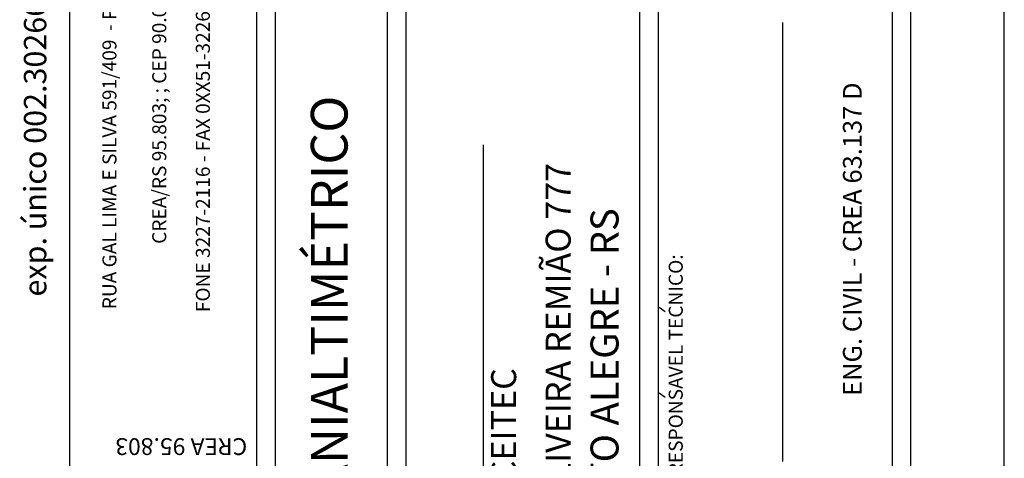
# Model space of a CAD drawing. Extents: x 186939 to 187338, y 1670481 to 1671090.
# Drawn here: x 187286 to 187338, y 1671032 to 1671056 of the extents above; entities that cross this region are included whole.
import ezdxf
from ezdxf.enums import TextEntityAlignment as Align

# ---------------------------------------------------------------- set-up
doc = ezdxf.new("R2010")
doc.units = 0
doc.header["$LTSCALE"] = 0.2
doc.header["$MEASUREMENT"] = 0
for name, color, linetype in [('MOLD-P08V2', 14, 'CONTINUOUS'), ('SELO-P02V2', 7, 'CONTINUOUS'), ('SELO-P04V2', 9, 'CONTINUOUS')]:
    doc.layers.add(name, color=color, linetype=linetype)
doc.styles.add('MONOTXT', font='monotxt')
doc.styles.add('ROMAND', font='TXT')
doc.styles.add('ROMANT', font='romant.shx')

msp = doc.modelspace()

# ---------------------------------------------------------------- linework, layer by layer
at = {"layer": 'MOLD-P08V2'}
msp.add_line((187333.311, 1670493.534), (187333.311, 1671084.6), dxfattribs=at)
at = {"layer": 'SELO-P02V2'}
for p, q in [((187338.311, 1670481.034), (187338.311, 1671089.6)), ((187288.311, 1670998.1), (187288.311, 1671072.6)), ((187298.311, 1670998.1), (187298.311, 1671072.6)), ((187299.311, 1670998.1), (187299.311, 1671059.1)), ((187305.311, 1670998.1), (187305.311, 1671059.1)), ((187306.311, 1670998.1), (187306.311, 1671059.1)), ((187318.811, 1670998.1), (187318.811, 1671059.1)), ((187319.811, 1671029.1), (187319.811, 1671059.1)), ((187332.311, 1671059.1), (187332.311, 1671029.1)), ((187326.441, 1671055.421), (187326.441, 1671031.921)), ((187310.437, 1671018.866), (187310.437, 1671048.866)), ((187319.839, 1671040.18), (187320.16, 1671039.948)), ((187319.839, 1671035.592), (187320.16, 1671035.36))]:
    msp.add_line(p, q, dxfattribs=at)

# ---------------------------------------------------------------- texts
at = {"layer": 'SELO-P02V2', "color": 15, "style": 'ROMANT'}
for s, height, rotation, p in [('exp. único 002.302662.00.0.00000', 1.197, 90, (187287.052, 1671040.753)), ('CREA 95.803', 0.90024, 180, (187297.802, 1671033.171))]:
    msp.add_text(s, height=height, rotation=rotation, dxfattribs=at).set_placement(p)
at = {"layer": 'SELO-P02V2'}
for s, height, style, p in [('  FONE 3227-2116 - FAX 0XX51-32265186 - 99692683', 0.75, 'MONOTXT', (187295.526, 1671051.559)), ('RUA GAL LIMA E SILVA 591/409  - P.ALEGRE-RS;', 0.75, 'MONOTXT', (187290.528, 1671051.097)), ('CREA/RS 95.803; ; CEP 90.050-101', 0.75, 'MONOTXT', (187293.193, 1671051.515)), ('ENG. CIVIL - CREA 63.137 D', 1, 'ROMAND', (187330.309, 1671043.821)), ('RESPONSAVEL TECNICO:', 0.75, 'MONOTXT', (187320.827, 1671037.099))]:
    msp.add_text(s, height=height, rotation=90, dxfattribs=dict(at, style=style)).set_placement(p, align=Align.MIDDLE)
at = {"layer": 'SELO-P04V2', "style": 'ROMANT'}
msp.add_text('LEVANTAMENTO PLANIALTIMÉTRICO', height=1.96289, rotation=90, dxfattribs=at).set_placement((187302.443, 1671028.632), align=Align.MIDDLE)
at = {"layer": 'SELO-P04V2', "color": 3, "style": 'ROMANT'}
for s, height, p in [('ESTRADA JOÃO DE OLIVEIRA REMIÃO 777', 1.33954, (187314.612, 1671030.571)), ('PORTO ALEGRE - RS', 1.5, (187317.114, 1671036.009)), ('CEITEC', 1.3395, (187311.696, 1671033.865))]:
    msp.add_text(s, height=height, rotation=90, dxfattribs=at).set_placement(p, align=Align.MIDDLE)

doc.saveas('drawing.dxf')
